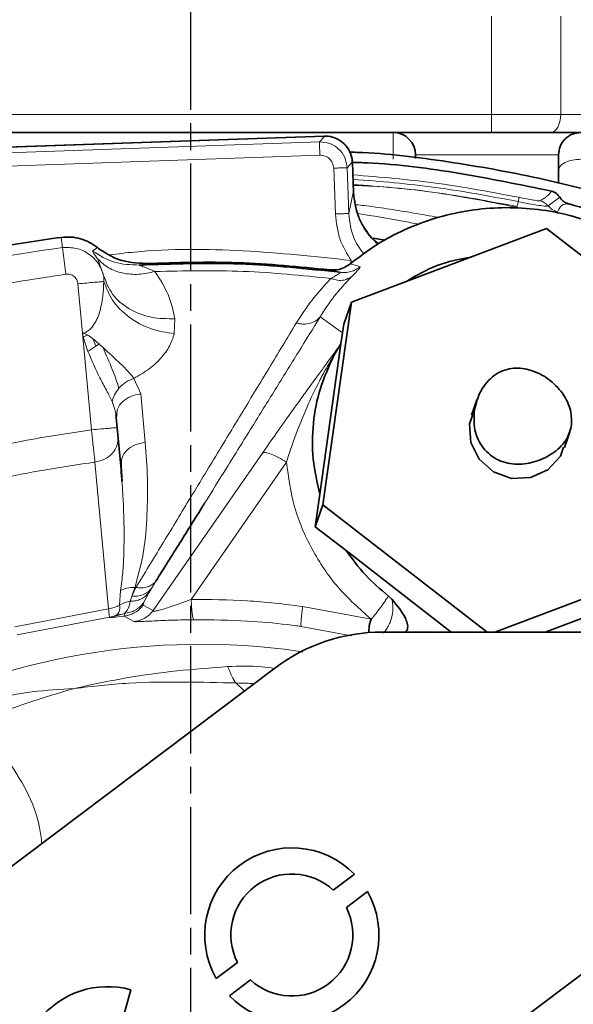
# Model space of a CAD drawing. Units: millimetres. Extents: x 412 to 4460, y 97 to 3271.
# Drawn here: x 4160 to 4222, y 1935 to 2045 of the extents above; entities that cross this region are included whole.
import ezdxf

# ---------------------------------------------------------------- set-up
doc = ezdxf.new("R2010")
doc.units = ezdxf.units.MM
doc.linetypes.add('AM_ISO08W050', pattern=[18, 12, -1.5, 3, -1.5])
doc.layers.add('AM_7', color=4, linetype='AM_ISO08W050', lineweight=25)

msp = doc.modelspace()

# ---------------------------------------------------------------- linework, layer by layer
at = {"color": 8, "linetype": 'Continuous', "lineweight": 18}
for p, q in [((4213.154, 2045.74), (4213.154, 2034.74)), ((4220.898, 2034.74), (4220.898, 2045.74)), ((4213.154, 2034.74), (4148.167, 2034.74)), ((4213.154, 2034.74), (4213.154, 2032.74)), ((4213.154, 2034.74), (4220.898, 2034.74)), ((4235.925, 2034.74), (4220.898, 2034.74)), ((4194.469, 2032.3), (4156.301, 2030.967)), ((4194.469, 2032.3), (4193.909, 2031.699)), ((4194.47, 2032.325), (4194.469, 2032.3)), ((4202.161, 2032.74), (4202.161, 2029.74)), ((4193.909, 2031.699), (4156.67, 2030.398)), ((4156.723, 2028.9), (4193.961, 2030.2)), ((4220.661, 2030.24), (4204.661, 2030.24)), ((4197.011, 2028.806), (4197.572, 2029.407)), ((4197.572, 2029.407), (4197.597, 2029.409)), ((4197.689, 2026.042), (4197.572, 2029.407)), ((4195.513, 2028.753), (4195.692, 2023.627)), ((4197.011, 2028.806), (4197.19, 2023.679)), ((4197.19, 2023.679), (4197.689, 2026.042)), ((4197.715, 2026.046), (4197.689, 2026.042)), ((4219.49, 2024.53), (4220.786, 2025.505)), ((4165.183, 2019.864), (4165.038, 2021.011)), ((4165.56, 2016.89), (4165.183, 2019.864)), ((4168.52, 2019.482), (4168.809, 2019.678)), ((4168.809, 2019.678), (4169.08, 2019.86)), ((4169.797, 2016.65), (4169.121, 2018.579)), ((4174.53, 2018.084), (4173.748, 2017.913)), ((4197.349, 2018.047), (4197.902, 2017.887)), ((4197.45, 2018.433), (4197.402, 2018.085)), ((4196.236, 2017.099), (4195.06, 2017.377)), ((4197.902, 2017.887), (4198.483, 2017.72)), ((4167.408, 2010.287), (4166.902, 2015.812)), ((4169.794, 2016.078), (4169.797, 2016.65)), ((4177.753, 2011.906), (4177.679, 2010.236)), ((4193.999, 2012.127), (4196.497, 2010.344)), ((4168.401, 1999.471), (4167.408, 2010.287)), ((4167.408, 2010.287), (4167.492, 2009.875)), ((4167.492, 2009.875), (4168.012, 2008.241)), ((4168.882, 2008.832), (4168.618, 2009.632)), ((4173.146, 2005.237), (4173.922, 2003.488)), ((4173.922, 2003.488), (4174.425, 1998.059)), ((4210.702, 2000.147), (4211.257, 2001.738)), ((4187.525, 1996.861), (4175.327, 1979.279)), ((4170.323, 1979.461), (4168.799, 1995.868)), ((4179.57, 1980.504), (4190.219, 1995.853)), ((4173.389, 1981.844), (4172.917, 1980.864)), ((4172.917, 1980.864), (4173.255, 1981.833)), ((4173.255, 1981.833), (4173.389, 1981.844)), ((4174.82, 1981.245), (4175.112, 1981.734)), ((4175.112, 1981.734), (4175.617, 1982.552)), ((4171.665, 1981.498), (4171.56, 1979.878)), ((4172.917, 1980.864), (4172.757, 1980.292)), ((4174.235, 1980.133), (4174.82, 1981.245)), ((4159.831, 1977.435), (4170.323, 1979.461)), ((4174.198, 1979.878), (4174.235, 1980.133)), ((4175.327, 1979.279), (4174.198, 1979.878)), ((4192.03, 1979.722), (4199.709, 1978.283)), ((4170.425, 1978.534), (4160.11, 1976.544)), ((4170.813, 1978.61), (4170.425, 1978.534)), ((4170.433, 1978.446), (4170.425, 1978.534)), ((4170.433, 1978.446), (4172.013, 1978.904)), ((4172.075, 1978.637), (4170.433, 1978.446)), ((4170.817, 1978.566), (4170.433, 1978.446)), ((4171.188, 1978.739), (4170.813, 1978.61)), ((4171.188, 1978.739), (4170.817, 1978.566)), ((4171.188, 1978.739), (4172.013, 1978.905)), ((4172.013, 1978.904), (4172.106, 1978.944)), ((4172.106, 1978.944), (4172.075, 1978.637)), ((4173.165, 1978.034), (4172.075, 1978.637)), ((4197.49, 1976.432), (4191.868, 1977.485)), ((4191.481, 1974.729), (4192.073, 1974.609)), ((4184.575, 1971.157), (4185.509, 1970.261))]:
    msp.add_line(p, q, dxfattribs=at)
at = {"color": 7, "linetype": 'Continuous', "lineweight": 35}
for p, q in [((4148.167, 2032.74), (4213.154, 2032.74)), ((4194.47, 2032.325), (4156.3, 2030.992)), ((4219.75, 2032.74), (4234.778, 2032.74)), ((4204.661, 2029.839), (4204.661, 2030.24)), ((4220.661, 2027.042), (4220.661, 2030.24)), ((4197.715, 2026.046), (4197.597, 2029.409)), ((4219.318, 2021.984), (4197.487, 2013.758)), ((4219.318, 2021.984), (4237.963, 2007.539)), ((4201.248, 2020.687), (4199.914, 2020.932)), ((4169.207, 2019.759), (4169.08, 2019.86)), ((4197.32, 2018.023), (4197.349, 2018.047)), ((4197.487, 2013.758), (4194.3, 1991.087)), ((4196.633, 2011.315), (4197.487, 2013.758)), ((4196.633, 2011.315), (4196.322, 2009.096)), ((4193.956, 1992.267), (4196.322, 2009.096)), ((4195.535, 2007.804), (4196.322, 2009.096)), ((4211.536, 2002.836), (4210.939, 2001.126)), ((4171.155, 2001.066), (4171.186, 2000.852)), ((4171.251, 2001.279), (4171.186, 2000.852)), ((4171.186, 2000.852), (4171.685, 1995.423)), ((4210.702, 2000.147), (4211.039, 2001.091)), ((4221.324, 1997.5), (4221.921, 1999.21)), ((4171.685, 1995.951), (4171.827, 1993.706)), ((4171.749, 1995.842), (4171.685, 1995.423)), ((4193.447, 1988.644), (4193.956, 1992.267)), ((4194.3, 1991.087), (4193.447, 1988.644)), ((4194.3, 1991.087), (4212.666, 1976.858)), ((4196.903, 1985.966), (4193.447, 1988.644)), ((4208.659, 1976.858), (4196.903, 1985.966)), ((4213.52, 1976.858), (4234.776, 1984.867)), ((4201.628, 1980.886), (4201.995, 1980.539)), ((4230.599, 1981.171), (4219.151, 1976.858)), ((4200.956, 1976.858), (4245.661, 1976.858)), ((4188.919, 1972.831), (4113.625, 1916.092)), ((4195.456, 1947.979), (4197.818, 1949.759)), ((4199.286, 1947.812), (4196.923, 1946.032)), ((4228.359, 1942.448), (4211.537, 1929.772)), ((4182.367, 1938.116), (4184.73, 1939.896)), ((4186.197, 1937.949), (4183.834, 1936.169)), ((4172.041, 1934.011), (4172.823, 1936.829))]:
    msp.add_line(p, q, dxfattribs=at)
at = {"color": 8, "linetype": 'Continuous', "lineweight": 18, "flags": 128}
msp.add_lwpolyline([(4220.898, 2034.74), (4220.876, 2034.35), (4220.81, 2033.975), (4220.704, 2033.629), (4220.562, 2033.326), (4220.388, 2033.077), (4220.189, 2032.892), (4219.974, 2032.778), (4219.75, 2032.74)], dxfattribs=at)
at = {"color": 7, "linetype": 'Continuous', "lineweight": 35, "flags": 128}
msp.add_lwpolyline([(4221.225, 1997.535), (4220.865, 1996.526), (4219.447, 1994.998), (4217.525, 1994.127), (4215.391, 1994.045), (4213.37, 1994.766), (4211.769, 1996.178), (4210.832, 1998.068), (4210.702, 2000.147), (4210.702, 2000.147)], dxfattribs=at)
at = {"color": 7, "linetype": 'Continuous', "lineweight": 35}
for centre, radius, start, end in [((4202.161, 2030.24), 2.5, 0.00008, 89.99985), ((4200.956, 1956.858), 20, 90, 127.00003), ((4190.826, 1942.964), 9.75, 44.18224, 209.81776), ((4190.826, 1942.964), 6.825, 47.28869, 206.71131), ((4190.826, 1942.964), 9.75, 224.18224, 29.81776), ((4190.826, 1942.964), 6.825, 227.28869, 26.71131), ((4170.217, 1927.434), 9.75, 74.5, 209.81776)]:
    msp.add_arc(centre, radius, start, end, dxfattribs=at)
at = {"color": 8, "linetype": 'Continuous', "lineweight": 18}
for radius, start, end in [(123.101, 97.22289, 111.32149), (77.745, 81.99996, 117.4017)]:
    msp.add_arc((4180.661, 1897.74), radius, start, end, dxfattribs=at)
for points, knots in [([(4194.469, 2032.3), (4194.675, 2032.294), (4195.083, 2032.284), (4195.849, 2032.063), (4196.682, 2031.541), (4197.248, 2030.745), (4197.514, 2030.012), (4197.552, 2029.611), (4197.572, 2029.407)], [0, 0, 0, 0, 0.131239, 0.2594078, 0.505389, 0.7437202, 0.8692841, 1, 1, 1, 1]), ([(4193.909, 2031.699), (4194.303, 2031.667), (4195.092, 2031.605), (4196.107, 2030.946), (4196.835, 2029.979), (4196.953, 2029.197), (4197.011, 2028.806)], [0, 0, 0, 0, 0.24999705, 0.4999988, 0.75001607, 1, 1, 1, 1]), ([(4193.961, 2030.2), (4194.159, 2030.184), (4194.553, 2030.153), (4195.061, 2029.824), (4195.424, 2029.34), (4195.483, 2028.949), (4195.513, 2028.753)], [0, 0, 0, 0, 0.25, 0.5000001, 0.75, 1, 1, 1, 1]), ([(4197.646, 2027.998), (4200.753, 2027.745), (4206.999, 2027.237), (4213.155, 2026.073), (4216.249, 2025.488)], [0, 0, 0, 0, 0.4974864, 1, 1, 1, 1]), ([(4197.663, 2027.509), (4200.743, 2027.258), (4206.949, 2026.753), (4213.068, 2025.595), (4216.151, 2025.012)], [0, 0, 0, 0, 0.4961277, 1, 1, 1, 1]), ([(4216.035, 2024.454), (4212.967, 2025.035), (4206.894, 2026.185), (4200.733, 2026.687), (4197.683, 2026.936)], [0, 0, 0, 0, 0.5050931, 1, 1, 1, 1]), ([(4216.568, 2024.243), (4214.227, 2024.719), (4208.681, 2025.847), (4202.354, 2026.653), (4198.386, 2026.799), (4197.687, 2026.825)], [0, 0, 0, 0, 0.3756645, 0.8900166, 1, 1, 1, 1]), ([(4197.689, 2026.042), (4197.833, 2025.08), (4198.103, 2023.273), (4199.261, 2021.287), (4200.247, 2020.545), (4200.552, 2020.315)], [0, 0, 0, 0, 0.4404831, 0.8274526, 1, 1, 1, 1]), ([(4218.593, 2025.096), (4218.87, 2025.261), (4219.425, 2025.592), (4219.712, 2025.983), (4219.856, 2026.179)], [0, 0, 0, 0, 0.4981996, 1, 1, 1, 1]), ([(4207.204, 2023.224), (4207.088, 2023.248), (4206.057, 2023.459), (4204.138, 2023.794), (4201.483, 2024.211), (4199.453, 2024.512), (4198.304, 2024.627), (4198.008, 2024.657)], [0, 0, 0, 0, 0.0378799, 0.3389425, 0.6276665, 0.9040321, 1, 1, 1, 1]), ([(4216.035, 2024.454), (4216.044, 2024.497), (4216.062, 2024.581), (4216.121, 2024.868), (4216.151, 2025.012)], [0, 0, 0, 0, 0.5000011, 1, 1, 1, 1]), ([(4216.249, 2025.488), (4216.247, 2025.477), (4216.243, 2025.457), (4216.222, 2025.356), (4216.192, 2025.212), (4216.165, 2025.078), (4216.151, 2025.012)], [0, 0, 0, 0, 0.2477987, 0.5000091, 0.7522149, 1, 1, 1, 1]), ([(4216.151, 2025.012), (4216.557, 2024.93), (4217.395, 2024.762), (4218.492, 2024.576), (4219.011, 2024.514), (4219.191, 2024.504), (4219.204, 2024.503), (4219.248, 2024.501), (4219.402, 2024.496), (4219.451, 2024.515), (4219.49, 2024.53)], [0, 0, 0, 0, 0.2417076, 0.4996295, 0.7493577, 0.7498853, 0.7543131, 0.7668536, 0.8146511, 1, 1, 1, 1]), ([(4216.249, 2025.488), (4216.54, 2025.428), (4217.121, 2025.31), (4217.875, 2025.172), (4218.433, 2025.086), (4218.54, 2025.093), (4218.593, 2025.096)], [0, 0, 0, 0, 0.2514318, 0.5015186, 0.7506783, 1, 1, 1, 1]), ([(4218.593, 2025.096), (4218.766, 2025.04), (4219.113, 2024.928), (4219.364, 2024.663), (4219.49, 2024.53)], [0, 0, 0, 0, 0.4987888, 1, 1, 1, 1]), ([(4221.839, 2024.751), (4221.552, 2024.744), (4220.978, 2024.731), (4220.677, 2024.156), (4220.526, 2023.869)], [0, 0, 0, 0, 0.50009825, 1, 1, 1, 1]), ([(4195.692, 2023.627), (4195.804, 2022.642), (4196.018, 2020.781), (4196.992, 2019.185), (4197.45, 2018.433)], [0, 0, 0, 0, 0.5289142, 1, 1, 1, 1]), ([(4198.863, 2019.137), (4198.467, 2019.695), (4197.507, 2021.048), (4197.308, 2022.706), (4197.19, 2023.679)], [0, 0, 0, 0, 0.4131285, 1, 1, 1, 1]), ([(4205.036, 2022.458), (4204.442, 2022.585), (4202.182, 2023.068), (4199.9, 2023.41), (4198.217, 2023.662)], [0, 0, 0, 0, 0.2630151, 1, 1, 1, 1]), ([(4220.526, 2023.869), (4220.326, 2023.936), (4219.925, 2024.071), (4219.635, 2024.377), (4219.49, 2024.53)], [0, 0, 0, 0, 0.5015536, 1, 1, 1, 1]), ([(4169.121, 2018.579), (4168.932, 2018.828), (4168.553, 2019.325), (4168.531, 2019.43), (4168.52, 2019.482)], [0, 0, 0, 0, 0.5000356, 1, 1, 1, 1]), ([(4170.477, 2019.062), (4171.391, 2019.171), (4176.323, 2019.758), (4185.38, 2019.706), (4193.427, 2018.858), (4197.45, 2018.433)], [0, 0, 0, 0, 0.1020973, 0.5510566, 1, 1, 1, 1]), ([(4169.121, 2018.579), (4169.499, 2018.231), (4170.267, 2017.523), (4171.857, 2016.957), (4173.644, 2016.787), (4174.898, 2017.055), (4175.515, 2017.187)], [0, 0, 0, 0, 0.245861, 0.4999973, 0.754135, 1, 1, 1, 1]), ([(4136.991, 2009.623), (4140.078, 2010.741), (4146.254, 2012.978), (4155.82, 2015.412), (4162.314, 2016.397), (4165.56, 2016.89)], [0, 0, 0, 0, 0.3332904, 0.6667186, 1, 1, 1, 1]), ([(4165.56, 2016.89), (4165.64, 2016.896), (4165.8, 2016.907), (4166.038, 2016.861), (4166.263, 2016.774), (4166.465, 2016.642), (4166.638, 2016.473), (4166.771, 2016.273), (4166.867, 2016.05), (4166.89, 2015.892), (4166.902, 2015.812)], [0, 0, 0, 0, 0.12506971, 0.25000308, 0.37514768, 0.50000305, 0.62514764, 0.75000301, 0.87507389, 1, 1, 1, 1]), ([(4175.515, 2017.187), (4175.097, 2017.367), (4174.471, 2017.636), (4173.912, 2017.827), (4173.733, 2017.898), (4173.743, 2017.908), (4173.748, 2017.913)], [0, 0, 0, 0, 0.50015864, 0.74999564, 0.87902487, 1, 1, 1, 1]), ([(4175.515, 2017.187), (4178.804, 2017.26), (4185.383, 2017.408), (4191.929, 2016.743), (4195.203, 2016.41)], [0, 0, 0, 0, 0.5, 1, 1, 1, 1]), ([(4177.753, 2011.906), (4177.55, 2012.815), (4177.144, 2014.633), (4176.058, 2016.336), (4175.515, 2017.187)], [0, 0, 0, 0, 0.5000559, 1, 1, 1, 1]), ([(4195.203, 2016.41), (4195.359, 2016.501), (4195.672, 2016.681), (4196.027, 2016.901), (4196.262, 2017.057), (4196.244, 2017.086), (4196.236, 2017.099)], [0, 0, 0, 0, 0.2513805, 0.5012277, 0.7602403, 1, 1, 1, 1]), ([(4198.483, 2017.72), (4198.465, 2017.657), (4198.428, 2017.531), (4197.806, 2016.914), (4197.495, 2016.605)], [0, 0, 0, 0, 0.4996493, 1, 1, 1, 1]), ([(4167.408, 2010.287), (4167.544, 2010.325), (4167.828, 2010.405), (4168.304, 2010.746), (4168.926, 2011.53), (4169.634, 2013.349), (4169.73, 2014.986), (4169.794, 2016.078)], [0, 0, 0, 0, 0.05961488, 0.1250116, 0.24995899, 0.49988122, 1, 1, 1, 1]), ([(4169.794, 2016.078), (4170.067, 2015.36), (4170.631, 2013.88), (4172.535, 2012.007), (4174.983, 2010.652), (4176.798, 2010.372), (4177.679, 2010.236)], [0, 0, 0, 0, 0.2421016, 0.4994797, 0.7571418, 1, 1, 1, 1]), ([(4169.797, 2016.65), (4170.065, 2015.962), (4170.618, 2014.541), (4172.539, 2012.923), (4175.019, 2011.917), (4176.861, 2011.91), (4177.753, 2011.906)], [0, 0, 0, 0, 0.2423586, 0.5000088, 0.7576542, 1, 1, 1, 1]), ([(4195.203, 2016.41), (4195.096, 2016.298), (4194.345, 2015.508), (4192.93, 2013.885), (4191.885, 2012.284), (4191.323, 2011.422)], [0, 0, 0, 0, 0.07099731, 0.49974559, 1, 1, 1, 1]), ([(4197.495, 2016.605), (4196.828, 2015.887), (4195.493, 2014.449), (4194.497, 2012.902), (4193.999, 2012.127)], [0, 0, 0, 0, 0.499558, 1, 1, 1, 1]), ([(4195.203, 2016.41), (4195.231, 2016.399), (4195.475, 2016.306), (4195.983, 2016.184), (4196.787, 2016.189), (4197.239, 2016.454), (4197.495, 2016.605)], [0, 0, 0, 0, 0.0329304, 0.2890944, 0.5964909, 1, 1, 1, 1]), ([(4173.389, 1981.844), (4174.357, 1983.435), (4176.357, 1986.723), (4179.39, 1991.721), (4182.405, 1996.689), (4185.385, 2001.607), (4188.327, 2006.461), (4190.309, 2009.744), (4191.323, 2011.422)], [0, 0, 0, 0, 0.15621589, 0.32279652, 0.49979883, 0.65872514, 0.82545601, 1, 1, 1, 1]), ([(4181.073, 1991.279), (4181.886, 1992.583), (4183.665, 1995.438), (4186.293, 1999.671), (4188.973, 2003.996), (4191.522, 2008.115), (4193.185, 2010.809), (4193.999, 2012.127)], [0, 0, 0, 0, 0.1841463, 0.4029418, 0.6056561, 0.807121, 1, 1, 1, 1]), ([(4191.323, 2011.422), (4191.453, 2011.393), (4191.716, 2011.334), (4192.245, 2011.295), (4192.88, 2011.371), (4193.544, 2011.649), (4193.849, 2011.97), (4193.999, 2012.127)], [0, 0, 0, 0, 0.123347, 0.2491675, 0.5035573, 0.755595, 1, 1, 1, 1]), ([(4167.408, 2010.287), (4167.506, 2010.266), (4167.713, 2010.222), (4167.899, 2010.123), (4167.997, 2010.071)], [0, 0, 0, 0, 0.4714032, 1, 1, 1, 1]), ([(4177.679, 2010.236), (4177.523, 2009.771), (4177.212, 2008.843), (4176.255, 2007.517), (4174.955, 2006.271), (4173.749, 2005.582), (4173.146, 2005.237)], [0, 0, 0, 0, 0.2501037, 0.5001998, 0.7501994, 1, 1, 1, 1]), ([(4167.997, 2010.071), (4167.902, 2010.034), (4167.734, 2009.97), (4167.565, 2009.904), (4167.492, 2009.875)], [0, 0, 0, 0, 0.5667892, 1, 1, 1, 1]), ([(4167.997, 2010.071), (4168.095, 2010.01), (4168.311, 2009.877), (4168.509, 2009.718), (4168.618, 2009.632)], [0, 0, 0, 0, 0.4553359, 1, 1, 1, 1]), ([(4168.618, 2009.632), (4168.722, 2009.547), (4168.94, 2009.367), (4169.153, 2009.18), (4169.264, 2009.081)], [0, 0, 0, 0, 0.4764077, 1, 1, 1, 1]), ([(4168.882, 2008.832), (4168.734, 2008.734), (4168.444, 2008.541), (4168.154, 2008.339), (4168.012, 2008.241)], [0, 0, 0, 0, 0.51127691, 1, 1, 1, 1]), ([(4168.012, 2008.241), (4168.442, 2007.242), (4169.087, 2005.743), (4169.854, 2004.358), (4170.199, 2003.679), (4170.434, 2003.242), (4170.625, 2002.837), (4170.722, 2002.629)], [0, 0, 0, 0, 0.4998173, 0.7501079, 0.7579741, 0.8759579, 1, 1, 1, 1]), ([(4169.264, 2009.081), (4169.202, 2009.041), (4169.076, 2008.96), (4168.947, 2008.875), (4168.882, 2008.832)], [0, 0, 0, 0, 0.5022662, 1, 1, 1, 1]), ([(4169.264, 2009.081), (4169.331, 2009.022), (4169.467, 2008.901), (4169.602, 2008.779), (4169.672, 2008.716)], [0, 0, 0, 0, 0.4874917, 1, 1, 1, 1]), ([(4171.489, 2004.142), (4171.26, 2004.826), (4170.786, 2006.239), (4170.051, 2007.873), (4169.672, 2008.717)], [0, 0, 0, 0, 0.48344, 1, 1, 1, 1]), ([(4169.672, 2008.716), (4170.358, 2008.09), (4171.377, 2007.159), (4172.557, 2006.005), (4172.945, 2005.499), (4173.146, 2005.237)], [0, 0, 0, 0, 0.4988708, 0.740793, 1, 1, 1, 1]), ([(4196.33, 2009.109), (4196.187, 2008.914), (4195.897, 2008.517), (4195.455, 2007.913), (4195.008, 2007.302), (4194.565, 2006.695), (4194.249, 2006.263), (4194.059, 2006.002), (4193.957, 2005.862), (4193.796, 2005.641), (4193.466, 2005.189), (4193.007, 2004.557), (4192.453, 2003.792), (4191.351, 2002.267), (4189.68, 1999.94), (4188.243, 1997.887), (4187.525, 1996.861)], [0, 0, 0, 0, 0.048907, 0.0993047, 0.1508685, 0.2012869, 0.2501219, 0.258067, 0.2660122, 0.2846946, 0.3128202, 0.3777631, 0.4402337, 0.500271, 0.7502274, 1, 1, 1, 1]), ([(4190.219, 1995.853), (4190.219, 1995.853), (4190.219, 1995.853), (4190.219, 1995.853), (4190.22, 1995.853), (4190.22, 1995.854), (4190.533, 1996.868), (4190.902, 1997.951), (4191.669, 1999.988), (4192.488, 2002.022), (4193.632, 2004.455), (4194.566, 2006.177), (4195.088, 2007.074), (4195.365, 2007.53), (4195.491, 2007.733), (4195.523, 2007.785), (4195.532, 2007.799), (4195.534, 2007.803), (4195.535, 2007.804), (4195.535, 2007.804), (4195.535, 2007.804)], [0, 0, 0, 0, 0.00000102, 0.00000373, 0.00001422, 0.00005552, 0.00021935, 0.24946415, 0.26365088, 0.49992693, 0.74993691, 0.87489063, 0.94480453, 0.98578421, 0.99624463, 0.9989609, 0.99969011, 0.99989747, 0.99996183, 1, 1, 1, 1]), ([(4173.146, 2005.237), (4172.842, 2005.116), (4172.225, 2004.871), (4171.737, 2004.388), (4171.489, 2004.142)], [0, 0, 0, 0, 0.4918813, 1, 1, 1, 1]), ([(4171.489, 2004.142), (4171.298, 2003.894), (4170.93, 2003.415), (4170.79, 2002.884), (4170.722, 2002.629)], [0, 0, 0, 0, 0.519488, 1, 1, 1, 1]), ([(4170.722, 2002.629), (4170.835, 2002.342), (4170.99, 2001.948), (4171.111, 2001.42), (4171.14, 2001.186), (4171.155, 2001.066)], [0, 0, 0, 0, 0.5628433, 0.773902, 1, 1, 1, 1]), ([(4173.922, 2003.488), (4173.539, 2003.424), (4172.774, 2003.294), (4171.855, 2002.658), (4171.302, 2001.942), (4171.264, 2001.452), (4171.251, 2001.279)], [0, 0, 0, 0, 0.2820701, 0.5641403, 0.8462104, 1, 1, 1, 1]), ([(4145.771, 1994.084), (4149.466, 1995.304), (4156.856, 1997.744), (4164.553, 1998.896), (4168.401, 1999.471)], [0, 0, 0, 0, 0.4999984, 1, 1, 1, 1]), ([(4168.401, 1999.471), (4168.455, 1998.988), (4168.54, 1998.234), (4168.649, 1997.272), (4168.722, 1996.629), (4168.771, 1996.193), (4168.794, 1995.984), (4168.801, 1995.898), (4168.801, 1995.875), (4168.8, 1995.869), (4168.799, 1995.868), (4168.799, 1995.868)], [0, 0, 0, 0, 0.3204545, 0.4993549, 0.7147278, 0.8700442, 0.965137, 0.990071, 0.9988807, 0.9999443, 1, 1, 1, 1]), ([(4174.425, 1998.059), (4174.041, 1997.994), (4173.275, 1997.866), (4172.355, 1997.23), (4171.8, 1996.51), (4171.762, 1996.018), (4171.749, 1995.842)], [0, 0, 0, 0, 0.2814621, 0.5629241, 0.8443862, 1, 1, 1, 1]), ([(4174.425, 1998.059), (4174.526, 1996.713), (4174.727, 1994.022), (4174.653, 1989.967), (4174.372, 1985.901), (4173.628, 1983.189), (4173.255, 1981.833)], [0, 0, 0, 0, 0.2500336, 0.5000632, 0.7500864, 1, 1, 1, 1]), ([(4168.799, 1995.868), (4165.123, 1995.318), (4157.769, 1994.217), (4150.705, 1991.897), (4147.173, 1990.737)], [0, 0, 0, 0, 0.4999999, 1, 1, 1, 1]), ([(4199.709, 1978.283), (4198.413, 1979.435), (4195.821, 1981.74), (4192.956, 1986.068), (4190.917, 1990.809), (4190.452, 1994.171), (4190.219, 1995.853)], [0, 0, 0, 0, 0.2498958, 0.4998221, 0.7498592, 1, 1, 1, 1]), ([(4171.826, 1993.707), (4171.847, 1993.411), (4171.888, 1992.85), (4171.943, 1991.905), (4171.993, 1990.878), (4172.032, 1989.772), (4172.056, 1988.668), (4172.066, 1987.265), (4172.034, 1985.531), (4171.939, 1983.517), (4171.756, 1982.168), (4171.665, 1981.498)], [0, 0, 0, 0, 0.0729484, 0.1386175, 0.2332211, 0.3262989, 0.4109712, 0.5051144, 0.6713298, 0.8367327, 1, 1, 1, 1]), ([(4171.665, 1981.498), (4171.896, 1981.604), (4172.376, 1981.824), (4172.955, 1981.83), (4173.255, 1981.833)], [0, 0, 0, 0, 0.4806638, 1, 1, 1, 1]), ([(4172.917, 1980.864), (4173.136, 1980.86), (4173.578, 1980.851), (4174.189, 1981.02), (4174.726, 1981.307), (4174.985, 1981.593), (4175.112, 1981.734)], [0, 0, 0, 0, 0.2475448, 0.501306, 0.7543872, 1, 1, 1, 1]), ([(4173.389, 1981.844), (4173.609, 1981.822), (4174.059, 1981.778), (4174.683, 1981.898), (4175.232, 1982.146), (4175.49, 1982.417), (4175.617, 1982.552)], [0, 0, 0, 0, 0.2430107, 0.4956026, 0.750493, 1, 1, 1, 1]), ([(4172.757, 1980.292), (4172.963, 1980.304), (4173.377, 1980.327), (4173.947, 1980.525), (4174.45, 1980.825), (4174.698, 1981.106), (4174.82, 1981.245)], [0, 0, 0, 0, 0.2483031, 0.5017286, 0.7542587, 1, 1, 1, 1]), ([(4175.327, 1979.279), (4175.32, 1979.254), (4175.308, 1979.205), (4175.388, 1979.185), (4175.535, 1979.192), (4175.811, 1979.239), (4176.281, 1979.366), (4177.123, 1979.638), (4178.251, 1980.029), (4179.13, 1980.346), (4179.57, 1980.504)], [0, 0, 0, 0, 0.062184, 0.1251409, 0.1869304, 0.2502551, 0.3699734, 0.5000429, 0.7498279, 1, 1, 1, 1]), ([(4179.858, 1978.239), (4179.828, 1978.277), (4179.768, 1978.354), (4179.683, 1978.859), (4179.611, 1979.591), (4179.584, 1980.205), (4179.57, 1980.504)], [0, 0, 0, 0, 0.2433168, 0.4999906, 0.7566695, 1, 1, 1, 1]), ([(4179.57, 1980.504), (4181.652, 1980.492), (4185.815, 1980.466), (4189.958, 1979.97), (4192.03, 1979.722)], [0, 0, 0, 0, 0.4999896, 1, 1, 1, 1]), ([(4200.748, 1979.606), (4200.926, 1979.855), (4201.129, 1980.137), (4201.351, 1980.453), (4201.491, 1980.653), (4201.577, 1980.801), (4201.628, 1980.886)], [0, 0, 0, 0, 0.4990506, 0.5676143, 0.7496737, 1, 1, 1, 1]), ([(4201.995, 1980.539), (4202.049, 1980.314), (4202.168, 1979.817), (4202.127, 1978.908), (4201.891, 1978.054), (4201.604, 1977.488), (4201.349, 1977.105), (4201.188, 1976.874), (4201.048, 1976.765), (4201.037, 1976.756)], [0, 0, 0, 0, 0.1801319, 0.3979323, 0.6447902, 0.7956666, 0.8519596, 0.9887376, 1, 1, 1, 1]), ([(4170.425, 1978.534), (4170.421, 1978.572), (4170.412, 1978.667), (4170.356, 1979.163), (4170.323, 1979.461)], [0, 0, 0, 0, 0.4001083, 1, 1, 1, 1]), ([(4171.56, 1979.878), (4171.574, 1979.616), (4171.601, 1979.101), (4171.324, 1978.858), (4171.188, 1978.739)], [0, 0, 0, 0, 0.5077415, 1, 1, 1, 1]), ([(4171.56, 1979.878), (4171.748, 1979.977), (4172.123, 1980.175), (4172.546, 1980.253), (4172.757, 1980.292)], [0, 0, 0, 0, 0.5012399, 1, 1, 1, 1]), ([(4172.757, 1980.292), (4172.691, 1980.005), (4172.56, 1979.432), (4172.257, 1979.107), (4172.106, 1978.945)], [0, 0, 0, 0, 0.5000572, 1, 1, 1, 1]), ([(4172.106, 1978.945), (4172.313, 1978.975), (4172.733, 1979.037), (4173.316, 1979.294), (4173.838, 1979.654), (4174.104, 1979.974), (4174.235, 1980.133)], [0, 0, 0, 0, 0.2475651, 0.500547, 0.7532461, 1, 1, 1, 1]), ([(4191.868, 1977.485), (4191.857, 1977.525), (4191.834, 1977.606), (4191.858, 1978.104), (4191.922, 1978.825), (4191.994, 1979.428), (4192.03, 1979.722)], [0, 0, 0, 0, 0.2431025, 0.4995398, 0.7562255, 1, 1, 1, 1]), ([(4199.709, 1978.283), (4199.888, 1978.499), (4200.113, 1978.77), (4200.357, 1979.087), (4200.436, 1979.204), (4200.517, 1979.318), (4200.602, 1979.403), (4200.68, 1979.517), (4200.721, 1979.571), (4200.748, 1979.606)], [0, 0, 0, 0, 0.4985191, 0.6239052, 0.7031425, 0.7493356, 0.8745561, 0.9177693, 1, 1, 1, 1]), ([(4179.858, 1978.239), (4179.086, 1978.224), (4177.542, 1978.195), (4175.699, 1978.114), (4174.486, 1978.055), (4173.777, 1978.024), (4173.289, 1978.011), (4173.206, 1978.026), (4173.165, 1978.034)], [0, 0, 0, 0, 0.2498493, 0.4993697, 0.6265697, 0.7497543, 0.8749069, 1, 1, 1, 1]), ([(4191.868, 1977.485), (4191.692, 1977.51), (4191.17, 1977.581), (4189.176, 1977.83), (4185.35, 1978.193), (4181.864, 1978.222), (4179.858, 1978.239)], [0, 0, 0, 0, 0.0442936, 0.1309764, 0.4999789, 1, 1, 1, 1]), ([(4166.482, 1970.546), (4168.422, 1970.963), (4172.217, 1971.778), (4177.96, 1972.565), (4181.744, 1972.85), (4183.644, 1972.994)], [0, 0, 0, 0, 0.3422275, 0.6697715, 1, 1, 1, 1]), ([(4183.644, 1972.994), (4184.921, 1973.049), (4186.669, 1973.126), (4188.4, 1972.862), (4188.866, 1972.791)], [0, 0, 0, 0, 0.7306145, 1, 1, 1, 1]), ([(4183.644, 1972.994), (4183.801, 1972.609), (4184.115, 1971.841), (4184.422, 1971.385), (4184.575, 1971.157)], [0, 0, 0, 0, 0.5012468, 1, 1, 1, 1]), ([(4166.482, 1970.546), (4168.52, 1970.779), (4172.618, 1971.246), (4178.693, 1971.291), (4182.652, 1971.201), (4184.575, 1971.157)], [0, 0, 0, 0, 0.3372685, 0.678147, 1, 1, 1, 1]), ([(4184.575, 1971.157), (4185.032, 1971.15), (4185.702, 1971.139), (4186.378, 1971.093), (4186.594, 1971.078)], [0, 0, 0, 0, 0.6814047, 1, 1, 1, 1]), ([(4152.487, 1967.916), (4154.029, 1968.394), (4157.082, 1969.34), (4161.773, 1970.275), (4164.913, 1970.456), (4166.482, 1970.546)], [0, 0, 0, 0, 0.3379914, 0.6691178, 1, 1, 1, 1]), ([(4155.565, 1966.782), (4157.35, 1967.487), (4160.935, 1968.905), (4164.628, 1969.997), (4166.482, 1970.546)], [0, 0, 0, 0, 0.4976198, 1, 1, 1, 1]), ([(4156.124, 1966.131), (4157.048, 1965.02), (4158.896, 1962.798), (4161.254, 1959.181), (4162.543, 1955.901), (4162.791, 1953.802), (4162.862, 1953.195)], [0, 0, 0, 0, 0.2938426, 0.5872992, 0.8806961, 1, 1, 1, 1])]:
    msp.add_open_spline(points, degree=3, knots=knots, dxfattribs=at)
at = {"color": 7, "linetype": 'Continuous', "lineweight": 35}
for points, knots in [([(4197.597, 2029.409), (4197.582, 2029.58), (4197.539, 2030.088), (4197.212, 2030.894), (4196.541, 2031.677), (4195.645, 2032.193), (4194.912, 2032.333), (4194.522, 2032.326), (4194.47, 2032.325)], [0, 0, 0, 0, 0.1084912, 0.3232076, 0.537608, 0.7522066, 0.9669527, 1, 1, 1, 1]), ([(4213.154, 2032.74), (4214.299, 2032.74), (4216.657, 2032.74), (4218.699, 2032.74), (4219.75, 2032.74)], [0, 0, 0, 0, 0.4854087, 1, 1, 1, 1]), ([(4213.329, 2032.74), (4213.974, 2032.74), (4215.042, 2032.74), (4216.46, 2032.74), (4217.591, 2032.74), (4218.581, 2032.74), (4219.145, 2032.74), (4219.4, 2032.74)], [0, 0, 0, 0, 0.2907042, 0.4812221, 0.6718177, 0.8515546, 1, 1, 1, 1]), ([(4223.161, 2032.74), (4222.846, 2032.707), (4222.363, 2032.655), (4221.781, 2032.343), (4221.38, 2032.021), (4221.057, 2031.62), (4220.746, 2031.038), (4220.694, 2030.555), (4220.661, 2030.24)], [0, 0, 0, 0, 0.2394567, 0.3683605, 0.4999998, 0.6316391, 0.7605429, 1, 1, 1, 1]), ([(4274.278, 2001.071), (4271.484, 2003.181), (4265.919, 2007.385), (4257.015, 2012.86), (4247.794, 2017.682), (4238.253, 2021.784), (4228.459, 2025.14), (4218.471, 2027.762), (4208.339, 2029.533), (4201.257, 2030.443), (4197.564, 2030.537), (4197.291, 2030.544)], [0, 0, 0, 0, 0.1254023, 0.2498328, 0.374058, 0.4980458, 0.6216244, 0.7448047, 0.8676389, 0.9901927, 1, 1, 1, 1]), ([(4219.856, 2026.179), (4216.455, 2026.88), (4209.654, 2028.282), (4202.188, 2029.257), (4198.157, 2029.386), (4197.597, 2029.404)], [0, 0, 0, 0, 0.4626883, 0.9253871, 1, 1, 1, 1]), ([(4200.484, 2020.279), (4200.464, 2020.294), (4199.802, 2020.79), (4199.021, 2021.837), (4198.013, 2023.76), (4197.835, 2025.125), (4197.715, 2026.046)], [0, 0, 0, 0, 0.0111485, 0.378471, 0.5805206, 1, 1, 1, 1]), ([(4219.856, 2026.179), (4219.96, 2026.147), (4220.178, 2026.08), (4220.533, 2025.849), (4220.686, 2025.641), (4220.786, 2025.505)], [0, 0, 0, 0, 0.23811, 0.500183, 1, 1, 1, 1]), ([(4220.786, 2025.505), (4220.9, 2025.353), (4221.074, 2025.122), (4221.476, 2024.865), (4221.72, 2024.788), (4221.839, 2024.751)], [0, 0, 0, 0, 0.4994249, 0.7577642, 1, 1, 1, 1]), ([(4273.03, 1999.491), (4270.485, 2001.419), (4265.395, 2005.276), (4257.271, 2010.366), (4248.837, 2014.922), (4240.092, 2018.856), (4231.098, 2022.217), (4224.926, 2023.906), (4221.839, 2024.751)], [0, 0, 0, 0, 0.1665237, 0.3330651, 0.4996494, 0.6663031, 0.8330661, 1, 1, 1, 1]), ([(4224.492, 2022.679), (4223.348, 2023.041), (4221.059, 2023.765), (4217.484, 2024.289), (4213.879, 2024.393), (4210.309, 2024.025), (4206.796, 2023.208), (4203.455, 2021.945), (4200.239, 2020.257), (4198.331, 2018.798), (4197.349, 2018.047)], [0, 0, 0, 0, 0.12492909, 0.2499643, 0.37509628, 0.4999871, 0.62301324, 0.7500016, 0.87138351, 1, 1, 1, 1]), ([(4174.53, 2018.084), (4173.463, 2018.139), (4171.534, 2018.239), (4169.925, 2019.29), (4169.207, 2019.759)], [0, 0, 0, 0, 0.5534462, 1, 1, 1, 1]), ([(4197.32, 2018.023), (4197.023, 2017.83), (4196.546, 2017.518), (4195.75, 2017.341), (4195.298, 2017.364), (4195.06, 2017.377)], [0, 0, 0, 0, 0.437547, 0.7033873, 1, 1, 1, 1]), ([(4203.648, 2016.08), (4204.765, 2016.747), (4207, 2018.081), (4209.589, 2018.564), (4210.884, 2018.806)], [0, 0, 0, 0, 0.4998952, 1, 1, 1, 1]), ([(4195.535, 2007.804), (4194.98, 2006.593), (4193.87, 2004.171), (4193.136, 2000.223), (4193.061, 1996.199), (4193.658, 1993.578), (4193.956, 1992.267)], [0, 0, 0, 0, 0.2500377, 0.5000633, 0.7500506, 1, 1, 1, 1]), ([(4211.257, 2001.738), (4211.447, 2002.464), (4211.731, 2003.554), (4212.606, 2004.806), (4213.44, 2005.6), (4214.403, 2006.128), (4215.712, 2006.454), (4217.347, 2006.312), (4218.988, 2005.572), (4220.177, 2004.64), (4220.956, 2003.793), (4221.556, 2002.865), (4222.108, 2001.575), (4222.113, 2000.671), (4222.117, 2000.069)], [0, 0, 0, 0, 0.124905, 0.1875306, 0.2500502, 0.3125625, 0.3751796, 0.5000773, 0.6248323, 0.689204, 0.7500463, 0.8126417, 0.8752626, 1, 1, 1, 1]), ([(4222.117, 2000.069), (4221.986, 1999.51), (4221.789, 1998.669), (4221.003, 1997.672), (4220.198, 1996.961), (4219.21, 1996.362), (4217.815, 1995.79), (4216.03, 1995.504), (4214.257, 1995.867), (4213.008, 1996.625), (4212.211, 1997.422), (4211.627, 1998.393), (4211.132, 1999.849), (4211.207, 2000.983), (4211.257, 2001.738)], [0, 0, 0, 0, 0.124905, 0.1875306, 0.2500502, 0.3125625, 0.3751796, 0.5000773, 0.6248323, 0.689227, 0.7500463, 0.8126417, 0.8752626, 1, 1, 1, 1]), ([(4171.685, 1995.423), (4171.729, 1994.933), (4171.781, 1994.362), (4171.82, 1993.789), (4171.826, 1993.707)], [0, 0, 0, 0, 0.8559081, 1, 1, 1, 1]), ([(4175.617, 1982.552), (4176.515, 1983.986), (4178.285, 1986.812), (4180.1, 1989.716), (4181.01, 1991.177), (4181.073, 1991.279)], [0, 0, 0, 0, 0.4894642, 0.9645107, 1, 1, 1, 1]), ([(4201.628, 1980.886), (4200.74, 1981.645), (4198.965, 1983.163), (4197.59, 1985.032), (4196.903, 1985.966)], [0, 0, 0, 0, 0.4999984, 1, 1, 1, 1]), ([(4201.995, 1980.539), (4202.588, 1979.839), (4203.33, 1978.963), (4203.783, 1977.785), (4203.797, 1977.336), (4203.716, 1977.047), (4203.603, 1976.912), (4203.558, 1976.858)], [0, 0, 0, 0, 0.6337406, 0.7922026, 0.8747212, 0.9506578, 1, 1, 1, 1]), ([(4199.404, 1976.768), (4199.432, 1976.979), (4199.476, 1977.301), (4199.507, 1977.867), (4199.642, 1978.145), (4199.709, 1978.283)], [0, 0, 0, 0, 0.4882359, 0.7444442, 1, 1, 1, 1])]:
    msp.add_open_spline(points, degree=3, knots=knots, dxfattribs=at)
at = {"color": 8, "linetype": 'Continuous', "lineweight": 18}
for points in [[(4193.961, 2030.2), (4193.955, 2030.394), (4193.941, 2030.783), (4193.924, 2031.275), (4193.912, 2031.623), (4193.91, 2031.673), (4193.909, 2031.699)], [(4223.161, 2029.74), (4222.833, 2029.721), (4222.178, 2029.684), (4221.352, 2029.395), (4220.774, 2028.981), (4220.698, 2028.654), (4220.661, 2028.49)], [(4195.513, 2028.753), (4195.707, 2028.76), (4196.095, 2028.774), (4196.587, 2028.791), (4196.935, 2028.803), (4196.986, 2028.805), (4197.011, 2028.806)], [(4195.692, 2023.627), (4195.886, 2023.633), (4196.274, 2023.647), (4196.766, 2023.664), (4197.114, 2023.676), (4197.165, 2023.678), (4197.19, 2023.679)], [(4165.183, 2019.864), (4165.7, 2019.874), (4166.734, 2019.895), (4168.157, 2019.215), (4169.288, 2018.115), (4169.627, 2017.139), (4169.797, 2016.65)], [(4173.748, 2017.912), (4172.807, 2017.944), (4170.927, 2018.007), (4169.322, 2018.991), (4168.52, 2019.483)], [(4198.483, 2017.72), (4198.319, 2017.605), (4197.991, 2017.375), (4197.426, 2017.165), (4196.834, 2017.055), (4196.435, 2017.085), (4196.236, 2017.099)], [(4166.902, 2015.812), (4167.23, 2015.843), (4167.886, 2015.903), (4168.759, 2015.983), (4169.455, 2016.047), (4169.681, 2016.068), (4169.794, 2016.078)], [(4171.289, 1999.737), (4171.245, 1999.733), (4171.158, 1999.725), (4170.491, 1999.663), (4169.536, 1999.576), (4168.779, 1999.506), (4168.401, 1999.471)], [(4171.38, 1998.744), (4171.369, 1998.402), (4171.347, 1997.718), (4170.776, 1996.802), (4169.902, 1996.109), (4169.167, 1995.948), (4168.799, 1995.868)], [(4190.219, 1995.853), (4189.916, 1996.044), (4189.308, 1996.427), (4188.479, 1996.803), (4187.822, 1996.983), (4187.624, 1996.902), (4187.525, 1996.861)], [(4171.56, 1979.878), (4171.366, 1979.777), (4170.979, 1979.574), (4170.541, 1979.499), (4170.323, 1979.461)], [(4172.075, 1978.637), (4172.284, 1978.672), (4172.701, 1978.743), (4173.279, 1979.013), (4173.799, 1979.384), (4174.065, 1979.713), (4174.198, 1979.878)], [(4175.327, 1979.279), (4175.191, 1979.112), (4174.921, 1978.778), (4174.391, 1978.403), (4173.802, 1978.134), (4173.377, 1978.067), (4173.165, 1978.034)]]:
    msp.add_open_spline(points, degree=3, dxfattribs=at)
at = {"color": 7, "linetype": 'Continuous', "lineweight": 35}
for points in [[(4165.038, 2021.011), (4162.433, 2020.639), (4157.223, 2019.894), (4152.107, 2018.658), (4149.549, 2018.039)], [(4169.08, 2019.86), (4168.787, 2020.07), (4168.201, 2020.491), (4167.185, 2020.879), (4166.117, 2021.085), (4165.398, 2021.036), (4165.038, 2021.011)], [(4173.748, 2017.913), (4177.505, 2018.04), (4185.02, 2018.296), (4192.497, 2017.498), (4196.236, 2017.099)], [(4195.06, 2017.377), (4191.645, 2017.714), (4184.817, 2018.388), (4177.959, 2018.185), (4174.53, 2018.084)]]:
    msp.add_open_spline(points, degree=3, dxfattribs=at)
at = {"layer": 'AM_7'}
msp.add_line((4179.514, 1711.279), (4179.514, 2062.438), dxfattribs=at)

doc.saveas('drawing.dxf')
